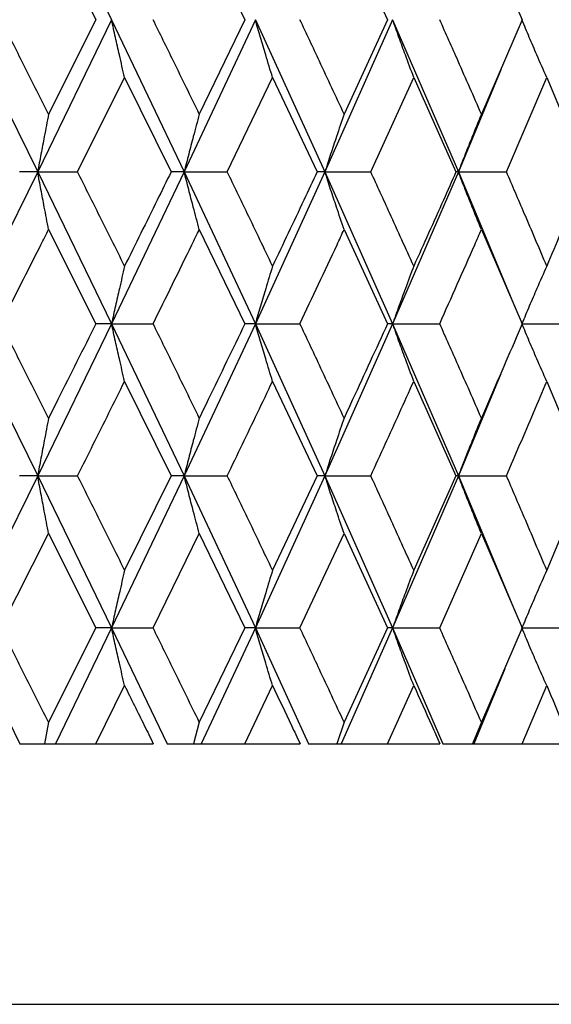
# Model space of a CAD drawing. Units: millimetres. Extents: x 3 to 3996, y 5 to 3995.
# Drawn here: x 2953 to 2957, y 2196 to 2203 of the extents above; entities that cross this region are included whole.
import ezdxf

# ---------------------------------------------------------------- set-up
doc = ezdxf.new("R2010")
doc.units = ezdxf.units.MM

msp = doc.modelspace()

# ---------------------------------------------------------------- linework, layer by layer
at = {"color": 7, "linetype": 'Continuous', "lineweight": 25}
for p, q in [((2953.1987, 2204.2583), (2953.765, 2203.0909)), ((2953.2823, 2203.8154), (2953.6448, 2203.0909)), ((2954.4377, 2203.8154), (2954.7875, 2203.0909)), ((2955.5478, 2203.8154), (2955.8811, 2203.0909)), ((2956.6004, 2203.8154), (2956.9134, 2203.0909)), ((2952.6245, 2203.0909), (2953.1987, 2201.9233)), ((2953.765, 2203.0909), (2953.1987, 2201.9233)), ((2953.6448, 2203.0909), (2953.2823, 2202.3663)), ((2953.765, 2203.0909), (2954.3218, 2201.9233)), ((2954.8675, 2203.0909), (2954.3218, 2201.9233)), ((2954.7875, 2203.0909), (2954.4377, 2202.3663)), ((2954.8675, 2203.0909), (2955.4008, 2201.9233)), ((2955.92, 2203.0909), (2955.4008, 2201.9233)), ((2955.8811, 2203.0909), (2955.5478, 2202.3663)), ((2955.92, 2203.0909), (2956.4239, 2201.9233)), ((2956.9134, 2203.0909), (2956.6004, 2202.3663)), ((2956.7505, 2202.7063), (2956.4239, 2201.9233)), ((2953.5045, 2201.9233), (2953.8649, 2202.6476)), ((2953.8649, 2202.6476), (2954.2216, 2201.9233)), ((2954.6523, 2201.9233), (2954.9992, 2202.6476)), ((2954.9992, 2202.6476), (2955.3412, 2201.9233)), ((2955.7524, 2201.9233), (2956.082, 2202.6476)), ((2956.082, 2202.6476), (2956.4056, 2201.9233)), ((2956.7927, 2201.9233), (2957.1015, 2202.6476)), ((2957.1015, 2202.6476), (2957.4031, 2201.9233)), ((2953.1987, 2201.9233), (2952.6245, 2200.7581)), ((2953.1987, 2201.9233), (2953.059, 2201.9233)), ((2953.1987, 2201.9233), (2953.765, 2200.7581)), ((2953.1987, 2201.9233), (2953.5045, 2201.9233)), ((2954.3218, 2201.9233), (2953.765, 2200.7581)), ((2954.3218, 2201.9233), (2954.2216, 2201.9233)), ((2954.3218, 2201.9233), (2954.8675, 2200.7581)), ((2954.3218, 2201.9233), (2954.6523, 2201.9233)), ((2955.4008, 2201.9233), (2954.8675, 2200.7581)), ((2955.4008, 2201.9233), (2955.3412, 2201.9233)), ((2955.4008, 2201.9233), (2955.92, 2200.7581)), ((2955.4008, 2201.9233), (2955.7524, 2201.9233)), ((2956.4239, 2201.9233), (2955.92, 2200.7581)), ((2956.4239, 2201.9233), (2956.4056, 2201.9233)), ((2956.4239, 2201.9233), (2956.842, 2200.9231)), ((2956.4239, 2201.9233), (2956.7927, 2201.9233)), ((2953.2823, 2201.4808), (2953.6448, 2200.7581)), ((2954.4377, 2201.4808), (2954.7875, 2200.7581)), ((2955.5478, 2201.4808), (2955.8811, 2200.7581)), ((2956.6004, 2201.4808), (2956.9134, 2200.7581)), ((2952.6245, 2200.7581), (2953.1987, 2199.5911)), ((2953.765, 2200.7581), (2953.1987, 2199.5911)), ((2953.765, 2200.7581), (2953.6448, 2200.7581)), ((2953.765, 2200.7581), (2954.3218, 2199.5911)), ((2953.765, 2200.7581), (2954.0835, 2200.7581)), ((2954.8675, 2200.7581), (2954.3218, 2199.5911)), ((2954.8675, 2200.7581), (2954.7875, 2200.7581)), ((2954.8675, 2200.7581), (2955.4008, 2199.5911)), ((2954.8675, 2200.7581), (2955.209, 2200.7581)), ((2955.92, 2200.7581), (2955.4008, 2199.5911)), ((2955.92, 2200.7581), (2955.8811, 2200.7581)), ((2955.92, 2200.7581), (2956.4239, 2199.5911)), ((2955.92, 2200.7581), (2956.2807, 2200.7581)), ((2956.9145, 2200.7581), (2957.2869, 2200.7581)), ((2956.7507, 2200.3741), (2956.4239, 2199.5911)), ((2953.8649, 2200.3155), (2954.2216, 2199.5911)), ((2954.9992, 2200.3155), (2955.3412, 2199.5911)), ((2956.082, 2200.3155), (2956.4056, 2199.5911)), ((2957.1015, 2200.3155), (2957.4031, 2199.5911)), ((2953.1987, 2199.5911), (2952.6245, 2198.4234)), ((2953.1987, 2199.5911), (2953.059, 2199.5911)), ((2953.1987, 2199.5911), (2953.765, 2198.4234)), ((2953.1987, 2199.5911), (2953.5045, 2199.5911)), ((2954.3218, 2199.5911), (2953.765, 2198.4234)), ((2954.2216, 2199.5911), (2953.8649, 2198.8665)), ((2954.3218, 2199.5911), (2954.2216, 2199.5911)), ((2954.3218, 2199.5911), (2954.8675, 2198.4234)), ((2954.3218, 2199.5911), (2954.6523, 2199.5911)), ((2955.4008, 2199.5911), (2954.8675, 2198.4234)), ((2955.3412, 2199.5911), (2954.9992, 2198.8665)), ((2955.4008, 2199.5911), (2955.3412, 2199.5911)), ((2955.4008, 2199.5911), (2955.92, 2198.4234)), ((2955.4008, 2199.5911), (2955.7524, 2199.5911)), ((2956.4239, 2199.5911), (2955.92, 2198.4234)), ((2956.4056, 2199.5911), (2956.082, 2198.8665)), ((2956.4239, 2199.5911), (2956.4056, 2199.5911)), ((2956.4239, 2199.5911), (2956.8414, 2198.59)), ((2956.4239, 2199.5911), (2956.7927, 2199.5911)), ((2957.4031, 2199.5911), (2957.1015, 2198.8665)), ((2952.9166, 2198.4234), (2953.2823, 2199.1478)), ((2953.2823, 2199.1478), (2953.6448, 2198.4234)), ((2954.0835, 2198.4234), (2954.4377, 2199.1478)), ((2954.4377, 2199.1478), (2954.7875, 2198.4234)), ((2955.209, 2198.4234), (2955.5478, 2199.1478)), ((2955.5478, 2199.1478), (2955.8811, 2198.4234)), ((2956.2807, 2198.4234), (2956.6004, 2199.1478)), ((2956.6004, 2199.1478), (2956.9134, 2198.4234)), ((2952.6245, 2198.4234), (2953.0626, 2197.5353)), ((2953.6448, 2198.4234), (2953.2823, 2197.6999)), ((2953.765, 2198.4234), (2953.3344, 2197.5353)), ((2953.765, 2198.4234), (2953.6448, 2198.4234)), ((2953.765, 2198.4234), (2954.1901, 2197.5353)), ((2953.765, 2198.4234), (2954.0835, 2198.4234)), ((2954.7875, 2198.4234), (2954.4377, 2197.6999)), ((2954.8675, 2198.4234), (2954.4528, 2197.5353)), ((2954.8675, 2198.4234), (2954.7875, 2198.4234)), ((2954.8675, 2198.4234), (2955.275, 2197.5353)), ((2954.8675, 2198.4234), (2955.209, 2198.4234)), ((2955.92, 2198.4234), (2955.5258, 2197.5353)), ((2955.8811, 2198.4234), (2955.5478, 2197.6999)), ((2955.92, 2198.4234), (2955.8811, 2198.4234)), ((2955.92, 2198.4234), (2956.3053, 2197.5353)), ((2955.92, 2198.4234), (2956.2807, 2198.4234)), ((2956.9134, 2198.4234), (2956.6004, 2197.6999)), ((2956.9145, 2198.4234), (2957.2869, 2198.4234)), ((2956.7806, 2198.1101), (2956.5415, 2197.5353)), ((2953.6433, 2197.5353), (2953.8649, 2197.9806)), ((2954.786, 2197.5353), (2954.9992, 2197.9806)), ((2955.8796, 2197.5353), (2956.082, 2197.9806)), ((2956.9121, 2197.5353), (2957.1015, 2197.9806)), ((2953.2823, 2197.6999), (2953.2505, 2197.5353)), ((2954.4377, 2197.6999), (2954.3936, 2197.5353)), ((2955.5478, 2197.6999), (2955.4918, 2197.5353)), ((2956.6004, 2197.6999), (2956.5332, 2197.5353)), ((2953.0626, 2197.5353), (2953.2505, 2197.5353)), ((2953.2505, 2197.5353), (2953.3344, 2197.5353)), ((2953.3344, 2197.5353), (2953.6433, 2197.5353)), ((2953.6433, 2197.5353), (2954.0851, 2197.5353)), ((2954.1901, 2197.5353), (2954.3936, 2197.5353)), ((2954.3936, 2197.5353), (2954.4528, 2197.5353)), ((2954.4528, 2197.5353), (2954.786, 2197.5353)), ((2954.786, 2197.5353), (2955.2105, 2197.5353)), ((2955.275, 2197.5353), (2955.4918, 2197.5353)), ((2955.4918, 2197.5353), (2955.5258, 2197.5353)), ((2955.5258, 2197.5353), (2955.8796, 2197.5353)), ((2955.8796, 2197.5353), (2956.2821, 2197.5353)), ((2956.3053, 2197.5353), (2956.5332, 2197.5353)), ((2956.5332, 2197.5353), (2956.5415, 2197.5353)), ((2956.5415, 2197.5353), (2956.9121, 2197.5353)), ((2956.9121, 2197.5353), (2957.2882, 2197.5353)), ((2939.0498, 2195.5353), (2961.5498, 2195.5353))]:
    msp.add_line(p, q, dxfattribs=at)
for points, knots in [([(2953.2823, 2202.3663), (2953.2142, 2202.5015), (2953.0927, 2202.7431), (2952.9704, 2202.9846), (2952.9166, 2203.0909)], [0, 0, 0, 0, 0.5599383, 1, 1, 1, 1]), ([(2953.8649, 2202.6476), (2953.8516, 2202.7051), (2953.828, 2202.807), (2953.7948, 2202.9549), (2953.7749, 2203.0456), (2953.765, 2203.0909)], [0, 0, 0, 0, 0.39259, 0.696279, 1, 1, 1, 1]), ([(2954.4377, 2202.3663), (2954.3719, 2202.5015), (2954.2543, 2202.7431), (2954.1357, 2202.9846), (2954.0835, 2203.0909)], [0, 0, 0, 0, 0.559938, 1, 1, 1, 1]), ([(2954.9992, 2202.6476), (2954.9817, 2202.7051), (2954.9506, 2202.807), (2954.9068, 2202.9549), (2954.8806, 2203.0456), (2954.8675, 2203.0909)], [0, 0, 0, 0, 0.39259, 0.696279, 1, 1, 1, 1]), ([(2955.5478, 2202.3663), (2955.4849, 2202.5015), (2955.3726, 2202.7431), (2955.259, 2202.9846), (2955.209, 2203.0909)], [0, 0, 0, 0, 0.559938, 1, 1, 1, 1]), ([(2956.082, 2202.6476), (2956.0605, 2202.7051), (2956.0222, 2202.807), (2955.9683, 2202.9549), (2955.9361, 2203.0456), (2955.92, 2203.0909)], [0, 0, 0, 0, 0.39259, 0.696279, 1, 1, 1, 1]), ([(2956.6004, 2202.3663), (2956.5412, 2202.5015), (2956.4354, 2202.7431), (2956.328, 2202.9846), (2956.2807, 2203.0909)], [0, 0, 0, 0, 0.559938, 1, 1, 1, 1]), ([(2957.1015, 2202.6476), (2957.0761, 2202.7051), (2957.0311, 2202.807), (2956.9677, 2202.9549), (2956.9299, 2203.0456), (2956.9109, 2203.0909)], [0, 0, 0, 0, 0.39259, 0.696279, 1, 1, 1, 1]), ([(2953.2823, 2202.3663), (2953.2712, 2202.3089), (2953.2514, 2202.207), (2953.2236, 2202.0592), (2953.207, 2201.9686), (2953.1987, 2201.9233)], [0, 0, 0, 0, 0.392777, 0.696373, 1, 1, 1, 1]), ([(2954.4377, 2202.3663), (2954.4223, 2202.3089), (2954.3949, 2202.207), (2954.3563, 2202.0592), (2954.3333, 2201.9686), (2954.3218, 2201.9233)], [0, 0, 0, 0, 0.392777, 0.696373, 1, 1, 1, 1]), ([(2955.5478, 2202.3663), (2955.5282, 2202.3089), (2955.4935, 2202.207), (2955.4446, 2202.0592), (2955.4154, 2201.9686), (2955.4008, 2201.9233)], [0, 0, 0, 0, 0.3927773, 0.6963732, 1, 1, 1, 1]), ([(2956.6004, 2202.3663), (2956.5769, 2202.3089), (2956.5352, 2202.207), (2956.4765, 2202.0592), (2956.4414, 2201.9686), (2956.4239, 2201.9233)], [0, 0, 0, 0, 0.392777, 0.696373, 1, 1, 1, 1]), ([(2953.2823, 2201.4808), (2953.2712, 2201.5382), (2953.2514, 2201.64), (2953.2236, 2201.7877), (2953.207, 2201.8781), (2953.1987, 2201.9233)], [0, 0, 0, 0, 0.393024, 0.696496, 1, 1, 1, 1]), ([(2953.8649, 2201.2002), (2953.7979, 2201.3351), (2953.6781, 2201.5761), (2953.5575, 2201.8172), (2953.5045, 2201.9233)], [0, 0, 0, 0, 0.5596684, 1, 1, 1, 1]), ([(2954.2216, 2201.9233), (2954.1861, 2201.8511), (2954.0679, 2201.61), (2953.9485, 2201.369), (2953.8649, 2201.2002)], [0, 0, 0, 0, 0.299769, 1, 1, 1, 1]), ([(2954.4377, 2201.4808), (2954.4223, 2201.5382), (2954.3949, 2201.64), (2954.3563, 2201.7877), (2954.3333, 2201.8781), (2954.3218, 2201.9233)], [0, 0, 0, 0, 0.393024, 0.696496, 1, 1, 1, 1]), ([(2954.9992, 2201.2002), (2954.9348, 2201.3351), (2954.8196, 2201.5761), (2954.7034, 2201.8172), (2954.6523, 2201.9233)], [0, 0, 0, 0, 0.559668, 1, 1, 1, 1]), ([(2955.3412, 2201.9233), (2955.3073, 2201.8511), (2955.1941, 2201.61), (2955.0795, 2201.369), (2954.9992, 2201.2002)], [0, 0, 0, 0, 0.299769, 1, 1, 1, 1]), ([(2955.5478, 2201.4808), (2955.5282, 2201.5382), (2955.4935, 2201.64), (2955.4446, 2201.7877), (2955.4154, 2201.8781), (2955.4008, 2201.9233)], [0, 0, 0, 0, 0.393024, 0.696496, 1, 1, 1, 1]), ([(2956.082, 2201.2002), (2956.0209, 2201.3351), (2955.9116, 2201.5761), (2955.801, 2201.8172), (2955.7524, 2201.9233)], [0, 0, 0, 0, 0.559668, 1, 1, 1, 1]), ([(2956.4056, 2201.9233), (2956.3736, 2201.8511), (2956.2667, 2201.61), (2956.1581, 2201.369), (2956.082, 2201.2002)], [0, 0, 0, 0, 0.299769, 1, 1, 1, 1]), ([(2956.6004, 2201.4808), (2956.5769, 2201.5382), (2956.5351, 2201.64), (2956.4764, 2201.7877), (2956.4414, 2201.8781), (2956.4239, 2201.9233)], [0, 0, 0, 0, 0.393024, 0.696496, 1, 1, 1, 1]), ([(2957.1015, 2201.2002), (2957.0443, 2201.3351), (2956.9422, 2201.5761), (2956.8384, 2201.8172), (2956.7927, 2201.9233)], [0, 0, 0, 0, 0.559668, 1, 1, 1, 1]), ([(2957.4031, 2201.9233), (2957.3733, 2201.8511), (2957.2739, 2201.61), (2957.1725, 2201.369), (2957.1015, 2201.2002)], [0, 0, 0, 0, 0.299769, 1, 1, 1, 1]), ([(2952.9166, 2200.7581), (2953.0191, 2200.9601), (2953.1413, 2201.201), (2953.2627, 2201.4419), (2953.2823, 2201.4808)], [0, 0, 0, 0, 0.838291, 1, 1, 1, 1]), ([(2954.0835, 2200.7581), (2954.1829, 2200.9601), (2954.3014, 2201.201), (2954.4187, 2201.4419), (2954.4377, 2201.4808)], [0, 0, 0, 0, 0.838291, 1, 1, 1, 1]), ([(2955.209, 2200.7581), (2955.3041, 2200.9601), (2955.4176, 2201.201), (2955.5297, 2201.4419), (2955.5478, 2201.4808)], [0, 0, 0, 0, 0.8382915, 1, 1, 1, 1]), ([(2956.2807, 2200.7581), (2956.3706, 2200.9601), (2956.4778, 2201.201), (2956.5833, 2201.4419), (2956.6004, 2201.4808)], [0, 0, 0, 0, 0.838291, 1, 1, 1, 1]), ([(2953.8649, 2201.2002), (2953.8516, 2201.1428), (2953.828, 2201.0412), (2953.7947, 2200.8936), (2953.7749, 2200.8033), (2953.765, 2200.7581)], [0, 0, 0, 0, 0.393287, 0.696627, 1, 1, 1, 1]), ([(2954.9992, 2201.2002), (2954.9816, 2201.1428), (2954.9505, 2201.0412), (2954.9067, 2200.8936), (2954.8806, 2200.8033), (2954.8675, 2200.7581)], [0, 0, 0, 0, 0.393287, 0.696627, 1, 1, 1, 1]), ([(2956.082, 2201.2002), (2956.0604, 2201.1428), (2956.0221, 2201.0412), (2955.9682, 2200.8936), (2955.9361, 2200.8033), (2955.92, 2200.7581)], [0, 0, 0, 0, 0.393287, 0.696627, 1, 1, 1, 1]), ([(2957.1015, 2201.2002), (2957.0761, 2201.1428), (2957.031, 2201.0412), (2956.9677, 2200.8936), (2956.9299, 2200.8033), (2956.9109, 2200.7581)], [0, 0, 0, 0, 0.393287, 0.696627, 1, 1, 1, 1]), ([(2953.2823, 2200.0343), (2953.2142, 2200.1695), (2953.0927, 2200.4108), (2952.9704, 2200.652), (2952.9166, 2200.7581)], [0, 0, 0, 0, 0.560251, 1, 1, 1, 1]), ([(2953.6448, 2200.7581), (2953.5478, 2200.5639), (2953.4272, 2200.3226), (2953.3059, 2200.0813), (2953.2823, 2200.0343)], [0, 0, 0, 0, 0.805195, 1, 1, 1, 1]), ([(2953.8649, 2200.3155), (2953.8516, 2200.3729), (2953.828, 2200.4747), (2953.7948, 2200.6225), (2953.7749, 2200.7129), (2953.765, 2200.7581)], [0, 0, 0, 0, 0.392963, 0.696466, 1, 1, 1, 1]), ([(2954.4377, 2200.0343), (2954.3719, 2200.1695), (2954.2544, 2200.4108), (2954.1357, 2200.652), (2954.0835, 2200.7581)], [0, 0, 0, 0, 0.560251, 1, 1, 1, 1]), ([(2954.7875, 2200.7581), (2954.694, 2200.5639), (2954.5778, 2200.3226), (2954.4606, 2200.0813), (2954.4377, 2200.0343)], [0, 0, 0, 0, 0.805195, 1, 1, 1, 1]), ([(2954.9992, 2200.3155), (2954.9817, 2200.3729), (2954.9506, 2200.4747), (2954.9068, 2200.6225), (2954.8806, 2200.7129), (2954.8675, 2200.7581)], [0, 0, 0, 0, 0.392963, 0.696466, 1, 1, 1, 1]), ([(2955.5478, 2200.0343), (2955.4849, 2200.1695), (2955.3727, 2200.4108), (2955.259, 2200.652), (2955.209, 2200.7581)], [0, 0, 0, 0, 0.560251, 1, 1, 1, 1]), ([(2955.8811, 2200.7581), (2955.7921, 2200.5639), (2955.6815, 2200.3226), (2955.5696, 2200.0813), (2955.5478, 2200.0343)], [0, 0, 0, 0, 0.805195, 1, 1, 1, 1]), ([(2956.082, 2200.3155), (2956.0605, 2200.3729), (2956.0222, 2200.4747), (2955.9683, 2200.6225), (2955.9361, 2200.7129), (2955.92, 2200.7581)], [0, 0, 0, 0, 0.392963, 0.696466, 1, 1, 1, 1]), ([(2956.6004, 2200.0343), (2956.5412, 2200.1695), (2956.4354, 2200.4108), (2956.328, 2200.652), (2956.2807, 2200.7581)], [0, 0, 0, 0, 0.560251, 1, 1, 1, 1]), ([(2956.9134, 2200.7581), (2956.8299, 2200.5639), (2956.7262, 2200.3226), (2956.6209, 2200.0813), (2956.6004, 2200.0343)], [0, 0, 0, 0, 0.8051951, 1, 1, 1, 1]), ([(2957.1015, 2200.3155), (2957.0761, 2200.3729), (2957.0311, 2200.4747), (2956.9677, 2200.6225), (2956.9299, 2200.7129), (2956.9109, 2200.7581)], [0, 0, 0, 0, 0.392963, 0.696466, 1, 1, 1, 1]), ([(2953.5045, 2199.5911), (2953.5447, 2199.6716), (2953.6653, 2199.9131), (2953.7851, 2200.1545), (2953.8649, 2200.3155)], [0, 0, 0, 0, 0.333355, 1, 1, 1, 1]), ([(2954.6523, 2199.5911), (2954.691, 2199.6716), (2954.8073, 2199.9131), (2954.9224, 2200.1545), (2954.9992, 2200.3155)], [0, 0, 0, 0, 0.333355, 1, 1, 1, 1]), ([(2955.7524, 2199.5911), (2955.7892, 2199.6716), (2955.8999, 2199.9131), (2956.0092, 2200.1545), (2956.082, 2200.3155)], [0, 0, 0, 0, 0.333355, 1, 1, 1, 1]), ([(2956.7927, 2199.5911), (2956.8273, 2199.6716), (2956.9312, 2199.9131), (2957.0334, 2200.1545), (2957.1015, 2200.3155)], [0, 0, 0, 0, 0.333355, 1, 1, 1, 1]), ([(2953.2823, 2200.0343), (2953.2712, 2199.9769), (2953.2514, 2199.875), (2953.2236, 2199.7271), (2953.207, 2199.6364), (2953.1987, 2199.5911)], [0, 0, 0, 0, 0.392646, 0.696307, 1, 1, 1, 1]), ([(2954.4377, 2200.0343), (2954.4223, 2199.9769), (2954.3949, 2199.875), (2954.3563, 2199.7271), (2954.3333, 2199.6364), (2954.3218, 2199.5911)], [0, 0, 0, 0, 0.3926464, 0.6963072, 1, 1, 1, 1]), ([(2955.5478, 2200.0343), (2955.5282, 2199.9769), (2955.4935, 2199.875), (2955.4446, 2199.7271), (2955.4154, 2199.6364), (2955.4008, 2199.5911)], [0, 0, 0, 0, 0.392646, 0.696307, 1, 1, 1, 1]), ([(2956.6004, 2200.0343), (2956.5769, 2199.9769), (2956.5352, 2199.875), (2956.4765, 2199.7271), (2956.4414, 2199.6364), (2956.4239, 2199.5911)], [0, 0, 0, 0, 0.392646, 0.696307, 1, 1, 1, 1]), ([(2953.2823, 2199.1478), (2953.2712, 2199.2053), (2953.2514, 2199.3072), (2953.2236, 2199.4551), (2953.207, 2199.5458), (2953.1987, 2199.5911)], [0, 0, 0, 0, 0.392586, 0.696277, 1, 1, 1, 1]), ([(2953.8649, 2198.8665), (2953.7979, 2199.0017), (2953.6781, 2199.2433), (2953.5575, 2199.4848), (2953.5045, 2199.5911)], [0, 0, 0, 0, 0.5599809, 1, 1, 1, 1]), ([(2954.4377, 2199.1478), (2954.4223, 2199.2053), (2954.3949, 2199.3072), (2954.3563, 2199.4551), (2954.3333, 2199.5458), (2954.3218, 2199.5911)], [0, 0, 0, 0, 0.392586, 0.696277, 1, 1, 1, 1]), ([(2954.9992, 2198.8665), (2954.9348, 2199.0017), (2954.8197, 2199.2433), (2954.7034, 2199.4848), (2954.6523, 2199.5911)], [0, 0, 0, 0, 0.559981, 1, 1, 1, 1]), ([(2955.5478, 2199.1478), (2955.5282, 2199.2053), (2955.4935, 2199.3072), (2955.4446, 2199.4551), (2955.4154, 2199.5458), (2955.4008, 2199.5911)], [0, 0, 0, 0, 0.392586, 0.696277, 1, 1, 1, 1]), ([(2956.082, 2198.8665), (2956.0209, 2199.0017), (2955.9117, 2199.2433), (2955.801, 2199.4848), (2955.7524, 2199.5911)], [0, 0, 0, 0, 0.559981, 1, 1, 1, 1]), ([(2956.6004, 2199.1478), (2956.5769, 2199.2053), (2956.5352, 2199.3072), (2956.4765, 2199.4551), (2956.4414, 2199.5458), (2956.4239, 2199.5911)], [0, 0, 0, 0, 0.392586, 0.696277, 1, 1, 1, 1]), ([(2957.1015, 2198.8665), (2957.0443, 2199.0017), (2956.9422, 2199.2433), (2956.8384, 2199.4848), (2956.7927, 2199.5911)], [0, 0, 0, 0, 0.559981, 1, 1, 1, 1]), ([(2953.8649, 2198.8665), (2953.8516, 2198.809), (2953.828, 2198.7071), (2953.7948, 2198.5593), (2953.7749, 2198.4687), (2953.765, 2198.4234)], [0, 0, 0, 0, 0.392704, 0.696337, 1, 1, 1, 1]), ([(2954.9992, 2198.8665), (2954.9817, 2198.809), (2954.9506, 2198.7071), (2954.9068, 2198.5593), (2954.8806, 2198.4687), (2954.8675, 2198.4234)], [0, 0, 0, 0, 0.392704, 0.696337, 1, 1, 1, 1]), ([(2956.082, 2198.8665), (2956.0605, 2198.809), (2956.0222, 2198.7071), (2955.9683, 2198.5593), (2955.9361, 2198.4687), (2955.92, 2198.4234)], [0, 0, 0, 0, 0.392704, 0.696337, 1, 1, 1, 1]), ([(2957.1015, 2198.8665), (2957.0761, 2198.809), (2957.0311, 2198.7071), (2956.9677, 2198.5593), (2956.9299, 2198.4687), (2956.9109, 2198.4234)], [0, 0, 0, 0, 0.392704, 0.696337, 1, 1, 1, 1]), ([(2953.2823, 2197.6999), (2953.2142, 2197.8348), (2953.0926, 2198.076), (2952.9704, 2198.3172), (2952.9166, 2198.4234)], [0, 0, 0, 0, 0.559711, 1, 1, 1, 1]), ([(2953.8649, 2197.9806), (2953.8516, 2198.0381), (2953.828, 2198.1398), (2953.7948, 2198.2876), (2953.7749, 2198.3781), (2953.765, 2198.4234)], [0, 0, 0, 0, 0.392909, 0.696438, 1, 1, 1, 1]), ([(2954.4377, 2197.6999), (2954.3719, 2197.8348), (2954.2543, 2198.076), (2954.1357, 2198.3172), (2954.0835, 2198.4234)], [0, 0, 0, 0, 0.559711, 1, 1, 1, 1]), ([(2954.9992, 2197.9806), (2954.9817, 2198.0381), (2954.9505, 2198.1398), (2954.9068, 2198.2876), (2954.8806, 2198.3781), (2954.8675, 2198.4234)], [0, 0, 0, 0, 0.392909, 0.696438, 1, 1, 1, 1]), ([(2955.5478, 2197.6999), (2955.4849, 2197.8348), (2955.3726, 2198.076), (2955.259, 2198.3172), (2955.209, 2198.4234)], [0, 0, 0, 0, 0.559711, 1, 1, 1, 1]), ([(2956.082, 2197.9806), (2956.0604, 2198.0381), (2956.0222, 2198.1398), (2955.9683, 2198.2876), (2955.9361, 2198.3781), (2955.92, 2198.4234)], [0, 0, 0, 0, 0.392909, 0.696438, 1, 1, 1, 1]), ([(2956.6004, 2197.6999), (2956.5412, 2197.8348), (2956.4353, 2198.076), (2956.328, 2198.3172), (2956.2807, 2198.4234)], [0, 0, 0, 0, 0.559711, 1, 1, 1, 1]), ([(2957.1015, 2197.9806), (2957.0761, 2198.0381), (2957.0311, 2198.1398), (2956.9677, 2198.2876), (2956.9299, 2198.3781), (2956.9109, 2198.4234)], [0, 0, 0, 0, 0.392909, 0.696438, 1, 1, 1, 1]), ([(2953.8649, 2197.9806), (2953.9154, 2197.8788), (2953.9889, 2197.7303), (2954.0621, 2197.5818), (2954.0851, 2197.5353)], [0, 0, 0, 0, 0.686228, 1, 1, 1, 1]), ([(2954.9992, 2197.9806), (2955.0477, 2197.8788), (2955.1183, 2197.7303), (2955.1885, 2197.5818), (2955.2105, 2197.5353)], [0, 0, 0, 0, 0.686228, 1, 1, 1, 1]), ([(2956.082, 2197.9806), (2956.128, 2197.8788), (2956.1949, 2197.7303), (2956.2613, 2197.5818), (2956.2821, 2197.5353)], [0, 0, 0, 0, 0.686228, 1, 1, 1, 1]), ([(2957.1015, 2197.9806), (2957.1444, 2197.8788), (2957.2069, 2197.7303), (2957.2688, 2197.5818), (2957.2882, 2197.5353)], [0, 0, 0, 0, 0.686228, 1, 1, 1, 1])]:
    msp.add_open_spline(points, degree=3, knots=knots, dxfattribs=at)

doc.saveas('drawing.dxf')
